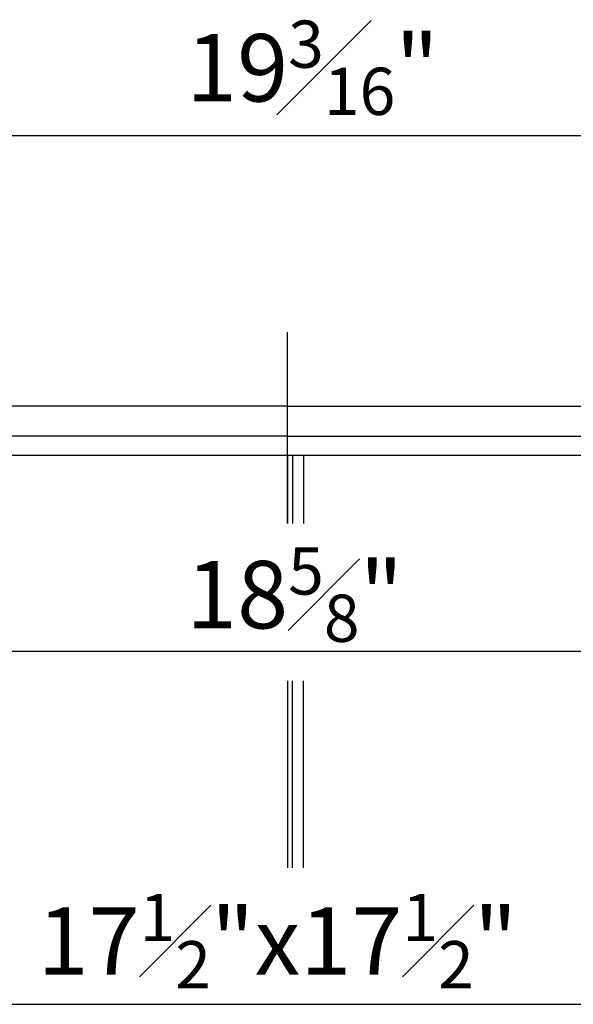
# Model space of a CAD drawing. Extents: x -169 to 134, y -315 to -113.
# Drawn here: x -144 to -132, y -240 to -218 of the extents above; entities that cross this region are included whole.
import ezdxf

# ---------------------------------------------------------------- set-up
doc = ezdxf.new("R2010")
doc.units = 0
doc.header["$LTSCALE"] = 2
doc.header["$MEASUREMENT"] = 0
doc.linetypes.add('CENTERX2', pattern=[20.32, 12.7, -2.54, 2.54, -2.54])
doc.layers.get('0').update_dxf_attribs({"linetype": 'CONTINUOUS'})
doc.layers.add('DIM', color=2, linetype='CONTINUOUS')
doc.layers.add('VELUX-Dims', color=8, linetype='CONTINUOUS')
doc.styles.add('ROMANS', font='romans')

msp = doc.modelspace()

# ---------------------------------------------------------------- linework, layer by layer
at = {"color": 8, "linetype": 'CENTERX2'}
msp.add_line((-138.153, -229.591), (-138.153, -225.335), dxfattribs=at)
at = {"color": 7, "linetype": 'Continuous', "lineweight": 30}
for p, q in [((-138.153, -226.98), (-146.533, -226.98)), ((-138.153, -226.98), (-129.772, -226.98)), ((-138.153, -227.65), (-146.533, -227.65)), ((-138.153, -227.65), (-129.772, -227.65)), ((-131.371, -228.078), (-144.929, -228.078))]:
    msp.add_line(p, q, dxfattribs=at)
at = {"linetype": 'Continuous', "lineweight": 30}
for p, q in [((-138.153, -228.078), (-138.153, -229.591)), ((-138.038, -229.591), (-138.037, -228.078)), ((-137.8, -228.078), (-137.8, -229.591)), ((-138.153, -233.09), (-138.153, -237.248)), ((-138.042, -237.248), (-138.041, -233.09)), ((-137.802, -233.09), (-137.803, -237.248))]:
    msp.add_line(p, q, dxfattribs=at)
at = {"layer": 'DIM', "linetype": 'Continuous'}
msp.add_line((-147.759, -220.962), (-128.546, -220.962), dxfattribs=at)
at = {"layer": 'DIM'}
for p, q in [((-147.464, -232.43), (-128.842, -232.43)), ((-146.913, -240.285), (-129.393, -240.285))]:
    msp.add_line(p, q, dxfattribs=at)

# ---------------------------------------------------------------- texts
at = {"layer": 'VELUX-Dims', "color": 1, "char_height": 1.5, "attachment_point": 1, "style": 'ROMANS'}
for s, insert in [('\\A1;19{\\H0.7x;\\S3#16;}"', (-140.411, -218.407)), ('\\A1;18{\\H0.7x;\\S5#8;}"', (-140.411, -230.125)), ('\\A1;17{\\H0.7x;\\S1#2;}"x17{\\H0.7x;\\S1#2;}"', (-143.719, -237.829))]:
    msp.add_mtext(s, dxfattribs=dict(at, insert=insert))

doc.saveas('drawing.dxf')
